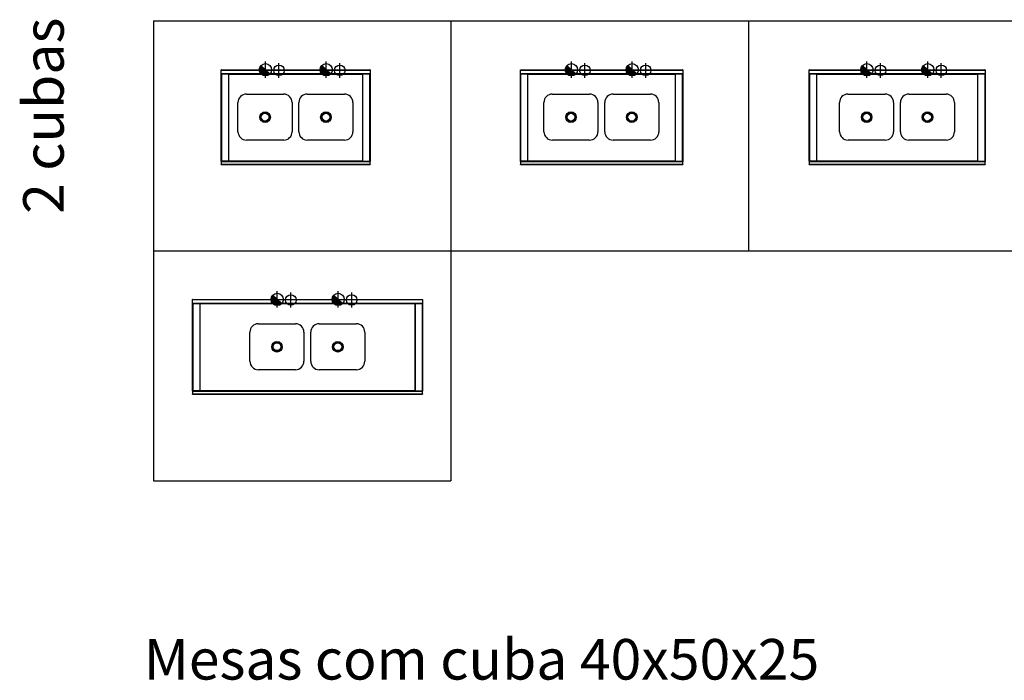
# Model space of a CAD drawing. Units: inches. Extents: x -225 to 30079, y -18981 to 7576.
# Drawn here: x -225 to 7056, y -10834 to -5949 of the extents above; entities that cross this region are included whole.
import ezdxf

# ---------------------------------------------------------------- set-up
doc = ezdxf.new("R2010")
doc.units = ezdxf.units.IN
doc.header["$MEASUREMENT"] = 0
for name, color, linetype in [('TOP_EQP_1', 2, 'Continuous'), ('TOP_EQP_2', 9, 'Continuous'), ('TOP_HID', 150, 'Continuous')]:
    doc.layers.add(name, color=color, linetype=linetype)
doc.styles.add('TOPEMA', font='arial.ttf', dxfattribs={"oblique": 15})

# ---------------------------------------------------------------- blocks, each defined once
blk = doc.blocks.new('cuba_3414')
at = {"layer": 'TOP_EQP_2'}
for p, q in [((-107.6, 200.4), (107.6, 200.4)), ((-170, -137.6), (-170, 137.6)), ((170, 138), (170, -137.2)), ((107.6, -199.6), (-107.6, -199.6))]:
    blk.add_line(p, q, dxfattribs=at)
for radius in [39.1, 37.1, 35.2, 28.8]:
    blk.add_circle((0, 0), radius, dxfattribs=at)
for centre, radius, start, end in [((-106.9, 137.3), 63.1, 90.62496, 179.74114), ((107.6, 138), 62.4, 0, 90), ((-107.9, -137.5), 62.1, 180.05423, 270.31423), ((107.6, -137.2), 62.4, 270, 0)]:
    blk.add_arc(centre, radius, start, end, dxfattribs=at)
blk = doc.blocks.new('TOP_HID_AF')
at = {"layer": 'TOP_HID'}
h = blk.add_hatch(color=256, dxfattribs=at)
h.paths.add_polyline_path([(0, -45.5, 0.209416), (33.4, -30.8), (0, 0)])
h.paths.add_polyline_path([(0, -45.5), (0, 0), (-4.5, 4.2), (-45.3, 4.2, 0.02286), (-45.5, 0, 0.414214)])
h.paths.add_polyline_path([(-45.1, 6.2), (-6.7, 6.2), (-26.2, 24.2), (-38.6, 24.2, 0.106384)])
h.paths.add_polyline_path([(-38.6, 24.2), (-26.2, 24.2), (-33.4, 30.8, 0.046397)])
h.paths.add_polyline_path([(-45.3, 4.2), (-4.5, 4.2), (-6.7, 6.2), (-45.1, 6.2, 0.011062)])
for p, q in [((-33.4, 30.8), (33.4, -30.8)), ((0, -60.4), (0, 60.4)), ((100, -60.6), (100, 49.9))]:
    blk.add_line(p, q, dxfattribs=at)
for centre, radius in [((0, 0), 45.5), ((100, -4.2), 39)]:
    blk.add_circle(centre, radius, dxfattribs=at)

msp = doc.modelspace()

# ---------------------------------------------------------------- linework, layer by layer
for p, q in [((764.1, -5958), (764.1, -9358)), ((764.1, -5958), (13964.1, -5958)), ((2964.1, -5958), (2964.1, -9358)), ((5164.1, -5958), (5164.1, -7658)), ((764.1, -7658), (13964.1, -7658)), ((764.1, -9358), (2964.1, -9358))]:
    msp.add_line(p, q)
at = {"layer": 'TOP_EQP_1'}
for p, q in [((1265.7, -6320.6), (1265.7, -6319.6)), ((1265.7, -6319.6), (1266.7, -6319.6)), ((1266.7, -6320.6), (1265.7, -6320.6)), ((1265.7, -6320.9), (1265.7, -6320.6)), ((1265.7, -6320.9), (2365.7, -6320.9)), ((1265.7, -6349), (1265.7, -6320.9)), ((1266.7, -6319.6), (1266.7, -6320.6)), ((1266.7, -6319.6), (2364.7, -6319.6)), ((1266.7, -6320.6), (2364.7, -6320.6)), ((2364.7, -6320.6), (2364.7, -6319.6)), ((2364.7, -6319.6), (2365.7, -6319.6)), ((2365.7, -6320.6), (2364.7, -6320.6)), ((2365.7, -6319.6), (2365.7, -6320.6)), ((2365.7, -6320.6), (2365.7, -6320.9)), ((2365.7, -6320.9), (2365.7, -6349)), ((3477.8, -6320.6), (3477.8, -6319.6)), ((3477.8, -6319.6), (3478.8, -6319.6)), ((3478.8, -6320.6), (3477.8, -6320.6)), ((3477.8, -6320.9), (3477.8, -6320.6)), ((3477.8, -6320.9), (4677.8, -6320.9)), ((3477.8, -6349), (3477.8, -6320.9)), ((3478.8, -6319.6), (3478.8, -6320.6)), ((3478.8, -6319.6), (4676.8, -6319.6)), ((3478.8, -6320.6), (4676.8, -6320.6)), ((4676.8, -6320.6), (4676.8, -6319.6)), ((4676.8, -6319.6), (4677.8, -6319.6)), ((4677.8, -6320.6), (4676.8, -6320.6)), ((4677.8, -6319.6), (4677.8, -6320.6)), ((4677.8, -6320.6), (4677.8, -6320.9)), ((4677.8, -6320.9), (4677.8, -6349)), ((5614, -6320.6), (5614, -6319.6)), ((5614, -6319.6), (5615, -6319.6)), ((5615, -6320.6), (5614, -6320.6)), ((5614, -6320.9), (5614, -6320.6)), ((5614, -6320.9), (6914, -6320.9)), ((5614, -6349), (5614, -6320.9)), ((5615, -6319.6), (5615, -6320.6)), ((5615, -6319.6), (6913, -6319.6)), ((5615, -6320.6), (6913, -6320.6)), ((6913, -6320.6), (6913, -6319.6)), ((6913, -6319.6), (6914, -6319.6)), ((6914, -6320.6), (6913, -6320.6)), ((6914, -6319.6), (6914, -6320.6)), ((6914, -6320.6), (6914, -6320.9)), ((6914, -6320.9), (6914, -6349)), ((2365.7, -6349), (1265.7, -6349)), ((1265.7, -6349.6), (1265.7, -6349)), ((1265.7, -6349.6), (2365.7, -6349.6)), ((1265.7, -6994.6), (1265.7, -6349.6)), ((1268.7, -6994.6), (1268.7, -6349.6)), ((1318.4, -6349.6), (1318.4, -6350.6)), ((1318.4, -6350.6), (1318.4, -6993.8)), ((1318.4, -6350.6), (1318.9, -6350.6)), ((1318.9, -6350.6), (1318.9, -6349.6)), ((1318.9, -6350.6), (2312.4, -6350.6)), ((1318.9, -6350.6), (1318.9, -6993.6)), ((2312.4, -6349.6), (2312.4, -6350.6)), ((2312.4, -6993.6), (2312.4, -6350.6)), ((2312.4, -6350.6), (2312.9, -6350.6)), ((2312.9, -6349.6), (2312.9, -6350.6)), ((2312.9, -6993.8), (2312.9, -6350.6)), ((2362.7, -6349.6), (2362.7, -6994.6)), ((2365.7, -6349), (2365.7, -6349.6)), ((2365.7, -6349.6), (2365.7, -6994.6)), ((4677.8, -6349), (3477.8, -6349)), ((3477.8, -6349.6), (3477.8, -6349)), ((3477.8, -6349.6), (4677.8, -6349.6)), ((3477.8, -6994.6), (3477.8, -6349.6)), ((3480.8, -6994.6), (3480.8, -6349.6)), ((3530.6, -6349.6), (3530.6, -6350.6)), ((3530.6, -6350.6), (3530.6, -6993.8)), ((3530.6, -6350.6), (3531.1, -6350.6)), ((3531.1, -6350.6), (3531.1, -6349.6)), ((3531.1, -6350.6), (4624.6, -6350.6)), ((3531.1, -6350.6), (3531.1, -6993.6)), ((4624.6, -6349.6), (4624.6, -6350.6)), ((4624.6, -6993.6), (4624.6, -6350.6)), ((4624.6, -6350.6), (4625.1, -6350.6)), ((4625.1, -6349.6), (4625.1, -6350.6)), ((4625.1, -6993.8), (4625.1, -6350.6)), ((4674.8, -6349.6), (4674.8, -6994.6)), ((4677.8, -6349), (4677.8, -6349.6)), ((4677.8, -6349.6), (4677.8, -6994.6)), ((6914, -6349), (5614, -6349)), ((5614, -6349.6), (5614, -6349)), ((5614, -6349.6), (6914, -6349.6)), ((5614, -6994.6), (5614, -6349.6)), ((5617, -6994.6), (5617, -6349.6)), ((5666.8, -6349.6), (5666.8, -6350.6)), ((5666.8, -6350.6), (5666.8, -6993.8)), ((5666.8, -6350.6), (5667.3, -6350.6)), ((5667.3, -6350.6), (5667.3, -6349.6)), ((5667.3, -6350.6), (6860.7, -6350.6)), ((5667.3, -6350.6), (5667.3, -6993.6)), ((6860.7, -6349.6), (6860.7, -6350.6)), ((6860.7, -6993.6), (6860.7, -6350.6)), ((6860.7, -6350.6), (6861.2, -6350.6)), ((6861.2, -6349.6), (6861.2, -6350.6)), ((6861.2, -6993.8), (6861.2, -6350.6)), ((6911, -6349.6), (6911, -6994.6)), ((6914, -6349), (6914, -6349.6)), ((6914, -6349.6), (6914, -6994.6)), ((1268.7, -6994.6), (1265.7, -6994.6)), ((1265.7, -6994.6), (1265.7, -6994.7)), ((1266.7, -6994.7), (1265.7, -6994.7)), ((1265.7, -6994.7), (1265.7, -6996.5)), ((1266.7, -6996.5), (1265.7, -6996.5)), ((1265.7, -6996.5), (1265.7, -6996.6)), ((1265.7, -6996.6), (1265.7, -7017.6)), ((1266.8, -6996.6), (1265.7, -6996.6)), ((1265.7, -7017.6), (2365.7, -7017.6)), ((1265.7, -7019.6), (1265.7, -7017.6)), ((1265.7, -7019.6), (2365.7, -7019.6)), ((1266.7, -6994.6), (1266.7, -6994.7)), ((1266.7, -6994.7), (1266.7, -6996.5)), ((1266.7, -6996.5), (1266.7, -6996.6)), ((1266.8, -6996.6), (1266.8, -6994.6)), ((1266.8, -6994.6), (1269.9, -6994.6)), ((1266.8, -6996.6), (2364.6, -6996.6)), ((1266.8, -6996.6), (1266.8, -6996.6)), ((1266.8, -6996.6), (1266.8, -6996.6)), ((1267.8, -6994.6), (1267.8, -6994.6)), ((1315.6, -6994.6), (1268.7, -6994.6)), ((1269.9, -6994.6), (2361.4, -6994.6)), ((1271.5, -6994.6), (1271.5, -6994.6)), ((1271.7, -6994.6), (1271.7, -6994.6)), ((1272.7, -6994.6), (1272.7, -6994.6)), ((1272.8, -6994.6), (1272.8, -6994.6)), ((1275.7, -6994.6), (1275.7, -6994.6)), ((1288.6, -6994.6), (1288.5, -6994.6)), ((1288.7, -6994.6), (1288.7, -6994.6)), ((1292.5, -6994.6), (1292.5, -6994.6)), ((1292.7, -6994.6), (1292.7, -6994.6)), ((1318.4, -6993.8), (1315.6, -6994.6)), ((1318.9, -6993.6), (2312.4, -6993.6)), ((2312.9, -6993.8), (2315.7, -6994.6)), ((2315.7, -6994.6), (2362.7, -6994.6)), ((2338.7, -6994.6), (2338.7, -6994.6)), ((2338.8, -6994.6), (2338.8, -6994.6)), ((2342.7, -6994.6), (2342.6, -6994.6)), ((2342.8, -6994.6), (2342.8, -6994.6)), ((2355.7, -6994.6), (2355.7, -6994.6)), ((2358.5, -6994.6), (2358.5, -6994.6)), ((2358.7, -6994.6), (2358.7, -6994.6)), ((2359.7, -6994.6), (2359.7, -6994.6)), ((2359.8, -6994.6), (2359.8, -6994.6)), ((2361.4, -6994.6), (2364.6, -6994.6)), ((2365.7, -6994.6), (2362.7, -6994.6)), ((2363.5, -6994.6), (2363.5, -6994.6)), ((2364.6, -6994.6), (2364.6, -6996.6)), ((2364.6, -6996.6), (2364.6, -6996.6)), ((2365.7, -6996.6), (2364.6, -6996.6)), ((2364.6, -6996.6), (2364.6, -6996.6)), ((2364.7, -6994.6), (2364.7, -6994.7)), ((2364.7, -6994.7), (2365.7, -6994.7)), ((2364.7, -6994.7), (2364.7, -6996.5)), ((2364.7, -6996.5), (2365.7, -6996.5)), ((2364.7, -6996.5), (2364.7, -6996.6)), ((2365.7, -6994.6), (2365.7, -6994.7)), ((2365.7, -6994.7), (2365.7, -6996.5)), ((2365.7, -6996.5), (2365.7, -6996.6)), ((2365.7, -7017.6), (2365.7, -6996.6)), ((2365.7, -7017.6), (2365.7, -7019.6)), ((3480.8, -6994.6), (3477.8, -6994.6)), ((3477.8, -6994.6), (3477.8, -6994.7)), ((3478.8, -6994.7), (3477.8, -6994.7)), ((3477.8, -6994.7), (3477.8, -6996.5)), ((3478.8, -6996.5), (3477.8, -6996.5)), ((3477.8, -6996.5), (3477.8, -6996.6)), ((3477.8, -6996.6), (3477.8, -7017.6)), ((3478.9, -6996.6), (3477.8, -6996.6)), ((3477.8, -7017.6), (4677.8, -7017.6)), ((3477.8, -7019.6), (3477.8, -7017.6)), ((3477.8, -7019.6), (4677.8, -7019.6)), ((3478.8, -6994.6), (3478.8, -6994.7)), ((3478.8, -6994.7), (3478.8, -6996.5)), ((3478.8, -6996.5), (3478.8, -6996.6)), ((3478.9, -6996.6), (3478.9, -6994.6)), ((3478.9, -6994.6), (3482.1, -6994.6)), ((3478.9, -6996.6), (4676.7, -6996.6)), ((3478.9, -6996.6), (3478.9, -6996.6)), ((3478.9, -6996.6), (3478.9, -6996.6)), ((3480, -6994.6), (3480, -6994.6)), ((3527.8, -6994.6), (3480.8, -6994.6)), ((3482.1, -6994.6), (4673.6, -6994.6)), ((3483.7, -6994.6), (3483.7, -6994.6)), ((3483.8, -6994.6), (3483.8, -6994.6)), ((3484.8, -6994.6), (3484.8, -6994.6)), ((3485, -6994.6), (3485, -6994.6)), ((3487.8, -6994.6), (3487.8, -6994.6)), ((3500.7, -6994.6), (3500.7, -6994.6)), ((3500.8, -6994.6), (3500.9, -6994.6)), ((3504.7, -6994.6), (3504.7, -6994.6)), ((3504.8, -6994.6), (3504.8, -6994.6)), ((3530.6, -6993.8), (3527.8, -6994.6)), ((3531.1, -6993.6), (4624.6, -6993.6)), ((4625.1, -6993.8), (4627.9, -6994.6)), ((4627.9, -6994.6), (4674.8, -6994.6)), ((4650.8, -6994.6), (4650.8, -6994.6)), ((4651, -6994.6), (4651, -6994.6)), ((4654.8, -6994.6), (4654.8, -6994.6)), ((4655, -6994.6), (4654.9, -6994.6)), ((4667.8, -6994.6), (4667.8, -6994.6)), ((4670.7, -6994.6), (4670.7, -6994.6)), ((4670.8, -6994.6), (4670.8, -6994.6)), ((4671.8, -6994.6), (4671.8, -6994.6)), ((4672, -6994.6), (4672, -6994.6)), ((4673.6, -6994.6), (4676.7, -6994.6)), ((4677.8, -6994.6), (4674.8, -6994.6)), ((4675.7, -6994.6), (4675.7, -6994.6)), ((4676.7, -6994.6), (4676.7, -6996.6)), ((4676.7, -6996.6), (4676.7, -6996.6)), ((4677.8, -6996.6), (4676.7, -6996.6)), ((4676.7, -6996.6), (4676.7, -6996.6)), ((4676.8, -6994.6), (4676.8, -6994.7)), ((4676.8, -6994.7), (4677.8, -6994.7)), ((4676.8, -6994.7), (4676.8, -6996.5)), ((4676.8, -6996.5), (4677.8, -6996.5)), ((4676.8, -6996.5), (4676.8, -6996.6)), ((4677.8, -6994.6), (4677.8, -6994.7)), ((4677.8, -6994.7), (4677.8, -6996.5)), ((4677.8, -6996.5), (4677.8, -6996.6)), ((4677.8, -7017.6), (4677.8, -6996.6)), ((4677.8, -7017.6), (4677.8, -7019.6)), ((5617, -6994.6), (5614, -6994.6)), ((5614, -6994.6), (5614, -6994.7)), ((5615, -6994.7), (5614, -6994.7)), ((5614, -6994.7), (5614, -6996.5)), ((5615, -6996.5), (5614, -6996.5)), ((5614, -6996.5), (5614, -6996.6)), ((5614, -6996.6), (5614, -7017.6)), ((5615.1, -6996.6), (5614, -6996.6)), ((5614, -7017.6), (6914, -7017.6)), ((5614, -7019.6), (5614, -7017.6)), ((5614, -7019.6), (6914, -7019.6)), ((5615, -6994.6), (5615, -6994.7)), ((5615, -6994.7), (5615, -6996.5)), ((5615, -6996.5), (5615, -6996.6)), ((5615.1, -6996.6), (5615.1, -6994.6)), ((5615.1, -6994.6), (5618.2, -6994.6)), ((5615.1, -6996.6), (6912.9, -6996.6)), ((5615.1, -6996.6), (5615.1, -6996.6)), ((5615.1, -6996.6), (5615.1, -6996.6)), ((5616.2, -6994.6), (5616.2, -6994.6)), ((5663.9, -6994.6), (5617, -6994.6)), ((5618.2, -6994.6), (6909.8, -6994.6)), ((5619.9, -6994.6), (5619.9, -6994.6)), ((5620, -6994.6), (5620, -6994.6)), ((5621, -6994.6), (5621, -6994.6)), ((5621.2, -6994.6), (5621.2, -6994.6)), ((5624, -6994.6), (5624, -6994.6)), ((5636.9, -6994.6), (5636.9, -6994.6)), ((5637, -6994.6), (5637.1, -6994.6)), ((5640.9, -6994.6), (5640.9, -6994.6)), ((5641, -6994.6), (5641, -6994.6)), ((5666.8, -6993.8), (5663.9, -6994.6)), ((5667.3, -6993.6), (6860.7, -6993.6)), ((6861.2, -6993.8), (6864.1, -6994.6)), ((6864.1, -6994.6), (6911, -6994.6)), ((6887, -6994.6), (6887, -6994.6)), ((6887.2, -6994.6), (6887.2, -6994.6)), ((6891, -6994.6), (6891, -6994.6)), ((6891.1, -6994.6), (6891.1, -6994.6)), ((6904, -6994.6), (6904, -6994.6)), ((6906.9, -6994.6), (6906.9, -6994.6)), ((6907, -6994.6), (6907, -6994.6)), ((6908, -6994.6), (6908, -6994.6)), ((6908.2, -6994.6), (6908.2, -6994.6)), ((6909.8, -6994.6), (6912.9, -6994.6)), ((6914, -6994.6), (6911, -6994.6)), ((6911.9, -6994.6), (6911.9, -6994.6)), ((6912.9, -6994.6), (6912.9, -6996.6)), ((6912.9, -6996.6), (6912.9, -6996.6)), ((6914, -6996.6), (6912.9, -6996.6)), ((6912.9, -6996.6), (6912.9, -6996.6)), ((6913, -6994.6), (6913, -6994.7)), ((6913, -6994.7), (6914, -6994.7)), ((6913, -6994.7), (6913, -6996.5)), ((6913, -6996.5), (6914, -6996.5)), ((6913, -6996.5), (6913, -6996.6)), ((6914, -6994.6), (6914, -6994.7)), ((6914, -6994.7), (6914, -6996.5)), ((6914, -6996.5), (6914, -6996.6)), ((6914, -7017.6), (6914, -6996.6)), ((6914, -7017.6), (6914, -7019.6)), ((1053.5, -8018.4), (1053.5, -8017.4)), ((1053.5, -8017.4), (1054.5, -8017.4)), ((1054.5, -8018.4), (1053.5, -8018.4)), ((1053.5, -8018.7), (1053.5, -8018.4)), ((1053.5, -8018.7), (2753.5, -8018.7)), ((1053.5, -8046.8), (1053.5, -8018.7)), ((2753.5, -8046.8), (1053.5, -8046.8)), ((1053.5, -8047.4), (1053.5, -8046.8)), ((1053.5, -8047.4), (2753.5, -8047.4)), ((1053.5, -8692.4), (1053.5, -8047.4)), ((1054.5, -8017.4), (1054.5, -8018.4)), ((1054.5, -8017.4), (2752.5, -8017.4)), ((1054.5, -8018.4), (2752.5, -8018.4)), ((1056.5, -8692.4), (1056.5, -8047.4)), ((1106.3, -8047.4), (1106.3, -8048.4)), ((1106.3, -8048.4), (1106.3, -8691.6)), ((1106.3, -8048.4), (1106.8, -8048.4)), ((1106.8, -8048.4), (1106.8, -8047.4)), ((1106.8, -8048.4), (2700.3, -8048.4)), ((1106.8, -8048.4), (1106.8, -8691.4)), ((2700.3, -8047.4), (2700.3, -8048.4)), ((2700.3, -8691.4), (2700.3, -8048.4)), ((2700.3, -8048.4), (2700.8, -8048.4)), ((2700.8, -8047.4), (2700.8, -8048.4)), ((2700.8, -8691.6), (2700.8, -8048.4)), ((2750.5, -8047.4), (2750.5, -8692.4)), ((2752.5, -8018.4), (2752.5, -8017.4)), ((2752.5, -8017.4), (2753.5, -8017.4)), ((2753.5, -8018.4), (2752.5, -8018.4)), ((2753.5, -8017.4), (2753.5, -8018.4)), ((2753.5, -8018.4), (2753.5, -8018.7)), ((2753.5, -8018.7), (2753.5, -8046.8)), ((2753.5, -8046.8), (2753.5, -8047.4)), ((2753.5, -8047.4), (2753.5, -8692.4)), ((1056.5, -8692.4), (1053.5, -8692.4)), ((1053.5, -8692.4), (1053.5, -8692.5)), ((1054.5, -8692.5), (1053.5, -8692.5)), ((1053.5, -8692.5), (1053.5, -8694.3)), ((1054.5, -8694.3), (1053.5, -8694.3)), ((1053.5, -8694.3), (1053.5, -8694.4)), ((1053.5, -8694.4), (1053.5, -8715.4)), ((1054.6, -8694.4), (1053.5, -8694.4)), ((1053.5, -8715.4), (2753.5, -8715.4)), ((1053.5, -8717.4), (1053.5, -8715.4)), ((1053.5, -8717.4), (2753.5, -8717.4)), ((1054.5, -8692.4), (1054.5, -8692.5)), ((1054.5, -8692.5), (1054.5, -8694.3)), ((1054.5, -8694.3), (1054.5, -8694.4)), ((1054.6, -8694.4), (1054.6, -8692.4)), ((1054.6, -8692.4), (1057.8, -8692.4)), ((1054.6, -8694.4), (2752.4, -8694.4)), ((1054.6, -8694.4), (1054.6, -8694.4)), ((1054.6, -8694.4), (1054.6, -8694.4)), ((1055.7, -8692.4), (1055.7, -8692.4)), ((1103.5, -8692.4), (1056.5, -8692.4)), ((1057.8, -8692.4), (2749.3, -8692.4)), ((1059.4, -8692.4), (1059.4, -8692.4)), ((1059.5, -8692.4), (1059.5, -8692.4)), ((1060.5, -8692.4), (1060.5, -8692.4)), ((1060.7, -8692.4), (1060.7, -8692.4)), ((1063.5, -8692.4), (1063.5, -8692.4)), ((1076.4, -8692.4), (1076.4, -8692.4)), ((1076.5, -8692.4), (1076.6, -8692.4)), ((1080.4, -8692.4), (1080.4, -8692.4)), ((1080.5, -8692.4), (1080.5, -8692.4)), ((1106.3, -8691.6), (1103.5, -8692.4)), ((1106.8, -8691.4), (2700.3, -8691.4)), ((2700.8, -8691.6), (2703.6, -8692.4)), ((2703.6, -8692.4), (2750.5, -8692.4)), ((2726.5, -8692.4), (2726.5, -8692.4)), ((2726.7, -8692.4), (2726.7, -8692.4)), ((2730.5, -8692.4), (2730.5, -8692.4)), ((2730.7, -8692.4), (2730.6, -8692.4)), ((2743.5, -8692.4), (2743.5, -8692.4)), ((2746.4, -8692.4), (2746.4, -8692.4)), ((2746.5, -8692.4), (2746.5, -8692.4)), ((2747.5, -8692.4), (2747.5, -8692.4)), ((2747.7, -8692.4), (2747.7, -8692.4)), ((2749.3, -8692.4), (2752.4, -8692.4)), ((2753.5, -8692.4), (2750.5, -8692.4)), ((2751.4, -8692.4), (2751.4, -8692.4)), ((2752.4, -8692.4), (2752.4, -8694.4)), ((2752.4, -8694.4), (2752.4, -8694.4)), ((2753.5, -8694.4), (2752.4, -8694.4)), ((2752.4, -8694.4), (2752.4, -8694.4)), ((2752.5, -8692.4), (2752.5, -8692.5)), ((2752.5, -8692.5), (2753.5, -8692.5)), ((2752.5, -8692.5), (2752.5, -8694.3)), ((2752.5, -8694.3), (2753.5, -8694.3)), ((2752.5, -8694.3), (2752.5, -8694.4)), ((2753.5, -8692.4), (2753.5, -8692.5)), ((2753.5, -8692.5), (2753.5, -8694.3)), ((2753.5, -8694.3), (2753.5, -8694.4)), ((2753.5, -8715.4), (2753.5, -8694.4)), ((2753.5, -8715.4), (2753.5, -8717.4))]:
    msp.add_line(p, q, dxfattribs=at)
for points in [[(1314.9, -6994.6), (1315.3, -6994.6)], [(2316.1, -6994.6), (2316.4, -6994.6)], [(3527.1, -6994.6), (3527.4, -6994.6)], [(4628.2, -6994.6), (4628.6, -6994.6)], [(5663.3, -6994.6), (5663.6, -6994.6)], [(6864.4, -6994.6), (6864.7, -6994.6)], [(1102.8, -8692.4), (1103.1, -8692.4)], [(2703.9, -8692.4), (2704.3, -8692.4)]]:
    msp.add_open_spline(points, degree=1, dxfattribs=at)
for points, knots in [([(1316, -6994.5), (1316.3, -6994.4), (1317.3, -6994.3), (1318.3, -6993.9), (1318.9, -6993.6)], [0, 0, 0, 0, 0.322, 1, 1, 1, 1]), ([(1318.9, -6993.6), (1318.9, -6993.6), (1318.7, -6993.7), (1318.6, -6993.7), (1318.5, -6993.8), (1318.4, -6993.8)], [0, 0, 0, 0, 0.483709, 0.739702, 1, 1, 1, 1]), ([(2312.4, -6993.6), (2313.1, -6993.9), (2314.1, -6994.3), (2315, -6994.4), (2315.4, -6994.5)], [0, 0, 0, 0, 0.678, 1, 1, 1, 1]), ([(2312.9, -6993.8), (2312.8, -6993.7), (2312.7, -6993.7), (2312.5, -6993.6), (2312.5, -6993.6), (2312.4, -6993.6)], [0, 0, 0, 0, 0.4837219, 0.7397177, 1, 1, 1, 1]), ([(3528.1, -6994.5), (3528.5, -6994.4), (3529.4, -6994.3), (3530.4, -6993.9), (3531.1, -6993.6)], [0, 0, 0, 0, 0.322, 1, 1, 1, 1]), ([(3531.1, -6993.6), (3531, -6993.6), (3530.9, -6993.7), (3530.7, -6993.7), (3530.6, -6993.8), (3530.6, -6993.8)], [0, 0, 0, 0, 0.483709, 0.739702, 1, 1, 1, 1]), ([(4624.6, -6993.6), (4625.2, -6993.9), (4626.2, -6994.3), (4627.2, -6994.4), (4627.5, -6994.5)], [0, 0, 0, 0, 0.678, 1, 1, 1, 1]), ([(4625.1, -6993.8), (4625, -6993.7), (4624.9, -6993.7), (4624.7, -6993.6), (4624.6, -6993.6), (4624.6, -6993.6)], [0, 0, 0, 0, 0.4837219, 0.7397177, 1, 1, 1, 1]), ([(5664.3, -6994.5), (5664.6, -6994.4), (5665.6, -6994.3), (5666.6, -6993.9), (5667.3, -6993.6)], [0, 0, 0, 0, 0.322, 1, 1, 1, 1]), ([(5667.3, -6993.6), (5667.2, -6993.6), (5667.1, -6993.7), (5666.9, -6993.7), (5666.8, -6993.8), (5666.8, -6993.8)], [0, 0, 0, 0, 0.483709, 0.739702, 1, 1, 1, 1]), ([(6860.7, -6993.6), (6861.4, -6993.9), (6862.4, -6994.3), (6863.4, -6994.4), (6863.7, -6994.5)], [0, 0, 0, 0, 0.678, 1, 1, 1, 1]), ([(6861.2, -6993.8), (6861.2, -6993.7), (6861, -6993.7), (6860.9, -6993.6), (6860.8, -6993.6), (6860.7, -6993.6)], [0, 0, 0, 0, 0.4837219, 0.7397177, 1, 1, 1, 1]), ([(1103.8, -8692.2), (1104.2, -8692.2), (1105.1, -8692.1), (1106.1, -8691.7), (1106.8, -8691.4)], [0, 0, 0, 0, 0.322, 1, 1, 1, 1]), ([(1106.8, -8691.4), (1106.7, -8691.4), (1106.6, -8691.5), (1106.4, -8691.5), (1106.3, -8691.6), (1106.3, -8691.6)], [0, 0, 0, 0, 0.483709, 0.739702, 1, 1, 1, 1]), ([(2700.3, -8691.4), (2700.9, -8691.7), (2701.9, -8692.1), (2702.9, -8692.2), (2703.2, -8692.2)], [0, 0, 0, 0, 0.678, 1, 1, 1, 1]), ([(2700.8, -8691.6), (2700.7, -8691.5), (2700.6, -8691.5), (2700.4, -8691.4), (2700.3, -8691.4), (2700.3, -8691.4)], [0, 0, 0, 0, 0.4837219, 0.7397177, 1, 1, 1, 1])]:
    msp.add_open_spline(points, degree=3, knots=knots, dxfattribs=at)

# ---------------------------------------------------------------- block references
for p in [(1591.9, -6319.4), (2041.9, -6319.4), (3854.1, -6319.4), (4304.1, -6319.4), (6040.2, -6319.4), (6490.2, -6319.4), (1679.7, -8017.2), (2129.7, -8017.2)]:
    msp.add_blockref('TOP_HID_AF', p)
at = {"rotation": 90}
for p in [(1589.4, -6669.4), (2039.4, -6669.4), (3851.5, -6669.4), (4301.5, -6669.4), (6037.7, -6669.4), (6487.7, -6669.4), (1677.2, -8367.2), (2127.2, -8367.2)]:
    msp.add_blockref('cuba_3414', p, dxfattribs=at)

# ---------------------------------------------------------------- texts
at = {"insert": (-199.6, -5933.8), "char_height": 300, "width": 1643.118, "attachment_point": 3, "rotation": 90, "style": 'TOPEMA'}
msp.add_mtext('2 cubas', dxfattribs=at)
at = {"insert": (693.1, -10528.2), "char_height": 300, "width": 3737686.1, "attachment_point": 1, "style": 'TOPEMA'}
msp.add_mtext('Mesas com cuba 40x50x25', dxfattribs=at)

doc.saveas('drawing.dxf')
